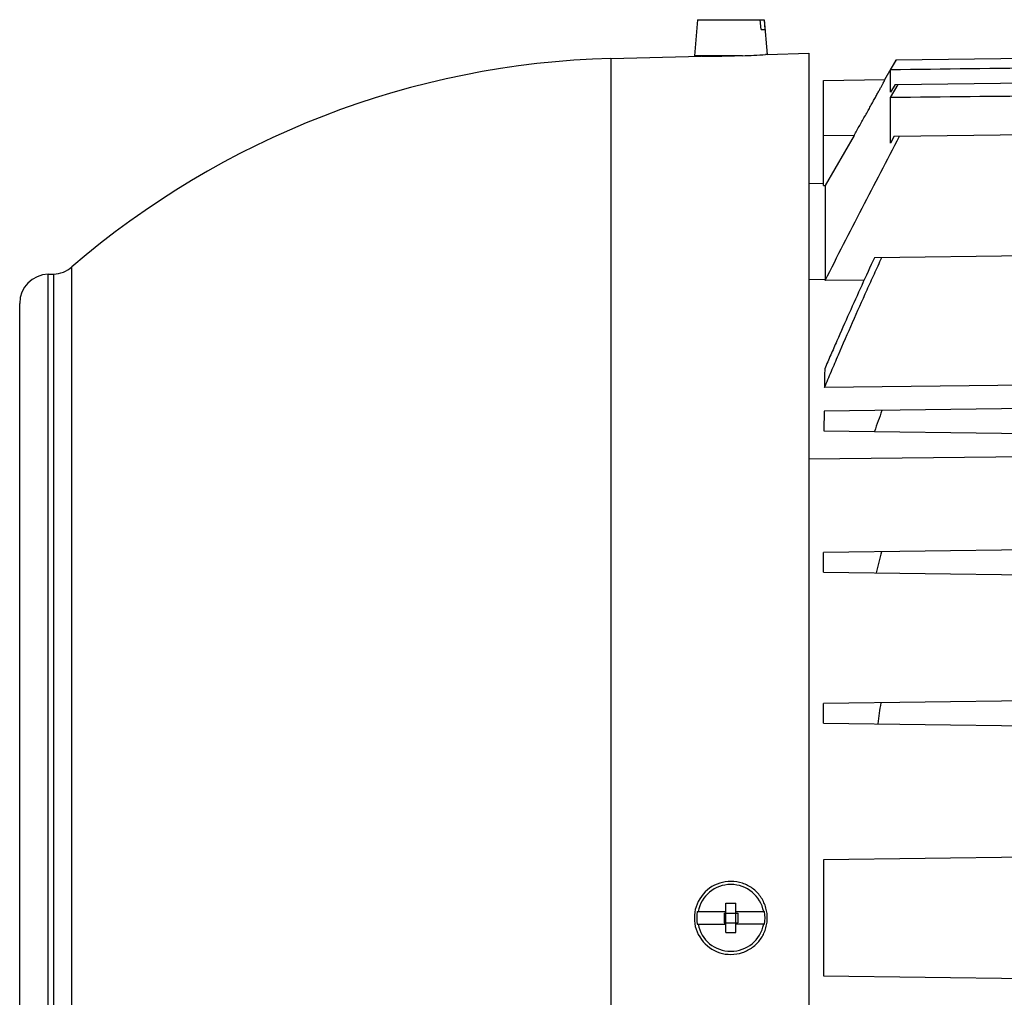
# Model space of a CAD drawing. Units: millimetres. Extents: x -1194 to 2019, y -635 to 840.
# Drawn here: x 646 to 747, y 46 to 146 of the extents above; entities that cross this region are included whole.
import ezdxf

# ---------------------------------------------------------------- set-up
doc = ezdxf.new("R2010")
doc.units = ezdxf.units.MM
doc.header["$LTSCALE"] = 19.36
doc.layers.get('0').update_dxf_attribs({"linetype": 'CONTINUOUS'})

msp = doc.modelspace()

# ---------------------------------------------------------------- linework, layer by layer
at = {"color": 7, "linetype": 'CONTINUOUS'}
for p, q in [((715.41, 145.97), (715.08, 142.27)), ((715.41, 145.97), (722.26, 145.97)), ((721.93, 144.97), (721.84, 145.97)), ((722.24, 145.97), (722.32, 144.97)), ((722.26, 145.97), (722.57, 142.41)), ((721.93, 144.97), (722.32, 144.97)), ((722.57, 142.41), (726.83, 142.52)), ((726.83, 142.52), (726.83, -33.23)), ((706.52, 141.99), (715.83, 142.24)), ((720.02, 142.27), (715.08, 142.27)), ((715.89, 142.23), (715.83, 142.24)), ((716.33, 142.23), (716.33, 142.27)), ((722.57, 142.41), (722.4, 142.4)), ((734.65, 139.82), (735.81, 141.84)), ((735.23, 140.82), (735.82, 141.84)), ((735.81, 141.84), (767.83, 142.26)), ((735.23, 138.53), (735.23, 140.82)), ((728.33, 139.74), (734.65, 139.82)), ((728.33, 128.96), (728.33, 139.74)), ((735.68, 139.32), (767.83, 139.74)), ((735.23, 137.98), (735.99, 139.33)), ((735.68, 139.32), (735.23, 138.53)), ((735.23, 133.31), (735.23, 137.98)), ((735.6, 134.01), (770.86, 134.47)), ((731.47, 134.08), (728.52, 128.96)), ((735.6, 134.01), (735.23, 133.31)), ((726.83, 129.17), (728.33, 129.19)), ((728.33, 128.96), (728.52, 128.96)), ((728.52, 128.96), (728.52, 119.2)), ((769.83, 122.02), (733.56, 121.54)), ((648.75, 119.85), (649.3, 119.86)), ((732.51, 119.25), (728.52, 119.2)), ((645.83, -9.3), (645.83, 116.85)), ((807.33, 109.12), (728.44, 108.2)), ((807.33, 106.82), (728.41, 105.79)), ((728.38, 103.76), (807.33, 102.72)), ((807.33, 101.71), (726.83, 100.85)), ((807.33, 92.32), (728.33, 91.29)), ((728.33, 89.26), (728.33, 91.29)), ((728.33, 89.26), (807.33, 88.22)), ((807.33, 76.82), (728.33, 75.79)), ((728.33, 73.76), (728.33, 75.79)), ((728.33, 73.76), (807.33, 72.72)), ((807.33, 60.77), (728.33, 59.74)), ((728.33, 59.74), (728.33, 47.81)), ((718.33, 52.27), (718.33, 55.27)), ((718.33, 55.27), (719.33, 55.27)), ((719.33, 52.27), (719.33, 55.27)), ((715.38, 54.42), (718.33, 54.42)), ((718.13, 54.27), (718.13, 53.27)), ((718.13, 54.27), (719.53, 54.27)), ((719.33, 54.42), (722.29, 54.42)), ((719.53, 54.27), (719.53, 53.27)), ((715.38, 53.12), (718.33, 53.12)), ((718.13, 53.27), (719.53, 53.27)), ((722.29, 53.12), (719.33, 53.12)), ((718.33, 52.27), (719.33, 52.27)), ((728.33, 47.81), (807.33, 46.77))]:
    msp.add_line(p, q, dxfattribs=at)
at = {"color": 9, "linetype": 'CONTINUOUS'}
for p, q in [((706.52, 141.99), (706.52, -33.23)), ((731.47, 134.08), (728.33, 134.04)), ((651.19, -13.05), (651.19, 120.59)), ((648.75, -12.3), (648.75, 119.85)), ((649.3, 119.86), (649.3, -12.32)), ((728.52, 119.29), (726.83, 119.26))]:
    msp.add_line(p, q, dxfattribs=at)
at = {"color": 7, "linetype": 'CONTINUOUS'}
for centre, radius, start, end in [((708.83, 53.77), 88.25, 91.5, 130.7853), ((716.52, 230.76), 88.52, 269.5953, 269.8811), ((716.51, 230.71), 88.48, 269.8818, 271.5009), ((716.51, 230.85), 88.62, 271.5009, 271.7372), ((716.48, 231.1), 88.9, 272.2769, 273.8143), ((649.23, 122.86), 3, 271.5, 310.7853), ((648.83, 116.85), 3, 91.5, 180), ((992.34, 14.53), 273.7, 160.5059, 160.9889), ((925, 42.56), 196.86, 165.6462, 166.3003), ((893.09, 51.92), 160.67, 171.4306, 172.2165), ((718.83, 53.77), 3.75, 71.6017, 288.3983), ((718.83, 53.77), 3.43, 10.9358, 169.0642), ((718.83, 53.77), 3.51, 169.3397, 190.6603), ((718.83, 53.77), 3.51, 349.3397, 10.6603), ((718.83, 53.77), 3.43, 190.9358, 349.0642)]:
    msp.add_arc(centre, radius, start, end, dxfattribs=at)
for points in [[(767.83, 141.24), (756.97, 141.1), (746.1, 140.96), (735.23, 140.82)], [(767.83, 138.3), (756.97, 138.2), (746.1, 138.09), (735.23, 137.98)]]:
    msp.add_open_spline(points, degree=3, dxfattribs=at)
for points, knots in [([(731.47, 134.08), (731.66, 134.43), (731.96, 134.95), (732.35, 135.63), (732.63, 136.14), (732.91, 136.63), (733.17, 137.1), (733.42, 137.55), (733.66, 137.98), (733.84, 138.31), (733.98, 138.56), (734.07, 138.74), (734.16, 138.9), (734.24, 139.05), (734.32, 139.19), (734.38, 139.32), (734.45, 139.43), (734.49, 139.52), (734.52, 139.58), (734.55, 139.62), (734.57, 139.66), (734.58, 139.69), (734.6, 139.72), (734.61, 139.75), (734.63, 139.77), (734.63, 139.79), (734.64, 139.8), (734.64, 139.8), (734.64, 139.81), (734.65, 139.81), (734.65, 139.82), (734.65, 139.82), (734.65, 139.82), (734.65, 139.82), (734.65, 139.82), (734.65, 139.82), (734.65, 139.82)], [0, 0, 0, 0, 0.182733, 0.272727, 0.360986, 0.446848, 0.5296, 0.608473, 0.682645, 0.751232, 0.783144, 0.813311, 0.841616, 0.867941, 0.892172, 0.914191, 0.933892, 0.95118, 0.958891, 0.965967, 0.972397, 0.978172, 0.983284, 0.987724, 0.991486, 0.994565, 0.995847, 0.996958, 0.997896, 0.998661, 0.999254, 0.999674, 0.999819, 0.999921, 0.999981, 1, 1, 1, 1]), ([(728.52, 119.2), (729.14, 120.44), (730.39, 122.92), (732.29, 126.63), (734.21, 130.32), (735.49, 132.78), (736.13, 134.01)], [0, 0, 0, 0, 0.25, 0.5, 0.75, 1, 1, 1, 1]), ([(728.44, 108.2), (728.67, 108.76), (729.15, 109.88), (730.1, 112.12), (731.32, 114.9), (732.56, 117.68), (733.56, 119.89), (734.07, 121), (734.32, 121.55)], [0, 0, 0, 0, 0.125, 0.25, 0.5, 0.75, 0.875, 1, 1, 1, 1]), ([(733.56, 121.54), (733.13, 120.59), (732.26, 118.7), (730.97, 115.85), (729.91, 113.47), (729.08, 111.56), (728.67, 110.61), (728.46, 110.13)], [0, 0, 0, 0, 0.25, 0.5, 0.75, 0.875, 1, 1, 1, 1]), ([(728.46, 110.13), (728.46, 109.97), (728.45, 109.33), (728.44, 108.68), (728.44, 108.2)], [0, 0, 0, 0, 0.246082, 1, 1, 1, 1]), ([(728.41, 105.79), (728.4, 105.62), (728.39, 104.94), (728.38, 104.27), (728.38, 103.76)], [0, 0, 0, 0, 0.246796, 1, 1, 1, 1]), ([(722.57, 53.77), (722.57, 53.97), (722.54, 54.36), (722.4, 54.93), (722.18, 55.47), (721.88, 55.97), (721.5, 56.42), (721.06, 56.81), (720.56, 57.12), (720.2, 57.27), (720.02, 57.33)], [0, 0, 0, 0, 0.125063, 0.250112, 0.375138, 0.500138, 0.625113, 0.750074, 0.875033, 1, 1, 1, 1]), ([(720.02, 50.21), (720.2, 50.28), (720.56, 50.43), (721.06, 50.74), (721.5, 51.12), (721.88, 51.57), (722.18, 52.07), (722.4, 52.62), (722.54, 53.19), (722.57, 53.58), (722.57, 53.77)], [0, 0, 0, 0, 0.124967, 0.249926, 0.374887, 0.499862, 0.624862, 0.749888, 0.874937, 1, 1, 1, 1])]:
    msp.add_open_spline(points, degree=3, knots=knots, dxfattribs=at)

doc.saveas('drawing.dxf')
